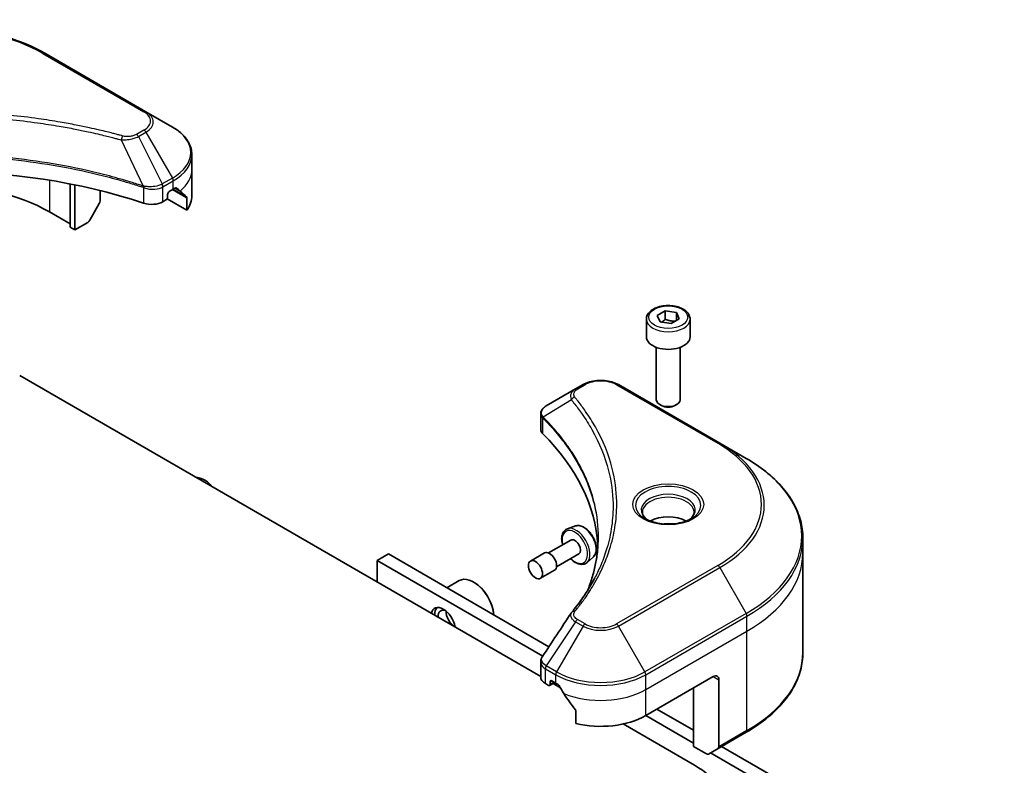
# Model space of a CAD drawing. Units: millimetres. Extents: x 0 to 6772, y 0 to 1405.
# Drawn here: x 917 to 1023, y 371 to 452 of the extents above; entities that cross this region are included whole.
import ezdxf

# ---------------------------------------------------------------- set-up
doc = ezdxf.new("R2010")
doc.units = ezdxf.units.MM
doc.layers.add('Visible (ISO)', color=7, linetype='Continuous', lineweight=35)
doc.layers.add('Visible Narrow (ISO)', color=7, linetype='Continuous', lineweight=25)

msp = doc.modelspace()

# ---------------------------------------------------------------- linework, layer by layer
at = {"layer": 'Visible (ISO)'}
for p, q in [((930.3024, 441.8252), (919.3928, 448.1239)), ((933.1554, 440.1781), (930.3024, 441.8252)), ((935.2525, 435.5778), (935.2525, 437.1825)), ((935.2525, 432.7784), (935.2525, 435.5778)), ((922.1527, 429.3841), (922.1527, 434.0435)), ((922.6375, 429.1041), (922.6375, 433.9464)), ((925.3649, 433.3311), (925.3649, 432.2234)), ((932.638, 432.6384), (932.638, 432.9183)), ((932.8199, 433.2333), (933.2441, 433.4782)), ((925.2762, 431.9248), (924.2415, 430.1327)), ((932.1251, 432.1323), (932.4562, 432.3235)), ((934.7086, 431.233), (932.5848, 432.4592)), ((934.7086, 432.5567), (934.7086, 431.233)), ((922.1527, 429.734), (919.9101, 431.0287)), ((924.0272, 429.9065), (922.6375, 429.1041)), ((922.6375, 429.1041), (922.1527, 429.3841)), ((985.3852, 419.876), (986.26, 420.381)), ((986.26, 420.381), (987.455, 420.1962)), ((986.26, 419.4712), (986.26, 420.381)), ((987.455, 420.1962), (987.7752, 419.5062)), ((987.455, 420.1962), (987.455, 419.3213)), ((984.2231, 419.4811), (984.2231, 417.5915)), ((985.7054, 419.186), (985.3852, 419.876)), ((986.9004, 419.0011), (985.7054, 419.186)), ((987.7752, 419.5062), (986.9004, 419.0011)), ((988.9373, 419.4811), (988.9373, 417.5915)), ((985.2945, 416.4509), (985.2945, 410.8076)), ((987.8659, 416.4509), (987.8659, 410.8076)), ((916.6978, 413.4274), (972.8372, 381.0153)), ((976.5897, 411.9635), (973.4374, 410.1435)), ((977.4001, 412.4313), (976.5897, 411.9635)), ((992.1238, 406.1327), (981.2141, 412.4313)), ((985.857, 410.1754), (985.6711, 410.2827)), ((987.3034, 410.1754), (987.4893, 410.2827)), ((972.8372, 407.6374), (972.8372, 409.2643)), ((994.9767, 404.4855), (992.1238, 406.1327)), ((976.5963, 397.2104), (975.7324, 396.9181)), ((1001.0907, 394.2864), (1001.0907, 395.8911)), ((976.0905, 395.6935), (973.6845, 394.3044)), ((955.215, 393.499), (956.4271, 394.1989)), ((973.7264, 384.2112), (956.4271, 394.1989)), ((973.2559, 394.3044), (971.7407, 393.4296)), ((976.9476, 394.2089), (974.5417, 392.8198)), ((978.5141, 393.8886), (977.8291, 393.2865)), ((1001.0907, 383.5836), (1001.0907, 394.2864)), ((973.0561, 383.1984), (955.215, 393.499)), ((955.215, 393.499), (955.215, 391.1895)), ((974.3274, 392.4487), (972.8121, 391.5739)), ((962.7358, 390.5566), (964.0666, 391.3249)), ((965.67, 391.137), (965.6094, 391.172)), ((972.8372, 380.9354), (972.8372, 382.5623)), ((984.1558, 376.79), (991.4289, 380.9891)), ((973.3393, 380.2355), (973.6704, 380.0443)), ((973.799, 380.0316), (974.3519, 380.3508)), ((973.8523, 380.1493), (973.8523, 380.4293)), ((974.0341, 380.5342), (974.4584, 380.2893)), ((974.17, 380.2458), (974.9555, 379.7923)), ((992.035, 380.6392), (992.035, 373.4357)), ((989.3076, 373.4657), (989.3076, 379.7644)), ((976.6305, 377.2682), (976.6305, 375.9445)), ((989.3076, 373.8156), (984.1558, 376.79)), ((989.3076, 375.2153), (985.368, 377.4899)), ((981.724, 375.8845), (989.4288, 371.4361)), ((991.9463, 373.2395), (994.9767, 374.9891)), ((990.6973, 372.6634), (989.3076, 373.4657)), ((1022.7942, 355.8819), (992.3381, 373.4657)), ((991.9463, 373.2395), (990.9116, 372.6421)), ((1021.582, 355.182), (991.1259, 372.7659))]:
    msp.add_line(p, q, dxfattribs=at)
for centre, major_axis, ratio, start_param, end_param in [((907.7883, 409.6832), (44.5714, 0), 0.57735027, 1.04765332, 2.09393933), ((907.7883, 424.0302), (-17.1429, 0), 0.57735027, 3.92699082, 5.49778714), ((932.8199, 433.0233), (-0.1286, -0.2227), 0.57735027, 3.92699082, 5.49778714), ((928.3954, 436.2776), (6.8571, 0), 0.57735027, 5.49778714, 5.54273822), ((928.3954, 436.6975), (-6.847, 4.7868), 0.07779162, 3.81387335, 3.90751018), ((928.3954, 436.6975), (-6.847, 4.7868), 0.07779162, 3.60628298, 3.81387335), ((925.0619, 432.0485), (-0.2143, -0.3712), 0.57735027, 1.57079633, 2.35619449), ((930.9129, 432.8321), (1.7143, 0), 0.57735027, 4.18924598, 5.49778714), ((932.4562, 432.5334), (-0.1286, -0.2227), 0.57735027, 0.78539816, 2.35619449), ((928.3954, 432.7784), (6.8571, 0), 0.57735027, 5.88218392, 6.28318531), ((924.0272, 430.2564), (-0.2143, -0.3712), 0.57735027, 0.78539816, 1.57079633), ((986.5802, 417.5915), (2.3571, 0), 0.57735027, 3.14159265, 6.28318531), ((986.5802, 410.8076), (1.2857, 0), 0.57735027, 3.14159265, 6.28318531), ((986.5802, 410.593), (1.0228, 0), 0.57735027, 3.92699082, 5.49778714), ((974.5515, 407.6374), (-1.7143, 0), 0.57735027, 0, 0.523143), ((934.4563, 394.2864), (44.5714, 0), 0.57735027, 0.03285124, 0.523143), ((935.0624, 401.1426), (2.3571, 0), 0.57735027, 0.27787302, 1.29292331), ((986.5802, 396.5959), (-2.7857, 0), 0.57735027, 3.93687189, 5.48790607), ((986.5802, 396.5959), (-1.5, 0), 0.57735027, 4.41498985, 5.00978811), ((976.5191, 394.9512), (0.4286, -0.7423), 0.57735027, 0, 3.14159265), ((973.7917, 393.3766), (0.5357, -0.9279), 0.57735027, 0, 3.14159265), ((965.6094, 388.6525), (-1.5429, 2.6723), 0.57735027, 4.02436685, 6.28318531), ((965.67, 388.6875), (-1.5, 2.5981), 0.57735027, 3.99848027, 5.49778714), ((962.3365, 386.7629), (-0.9214, 1.596), 0.57735027, 4.13785224, 6.85772204), ((962.7002, 386.9729), (-0.9, 1.5588), 0.57735027, 0.14288919, 0.85688761), ((962.7002, 386.9729), (-0.6429, 1.1135), 0.57735027, 5.57670136, 7.16875089), ((963.5487, 387.4628), (-0.6429, 1.1135), 0.57735027, 0.72509592, 2.41649673), ((977.2664, 387.2158), (-1.2739, 0.3382), 0.82737827, 5.92008942, 6.0121585), ((962.7002, 386.9729), (0.6429, -1.1135), 0.57735027, 0.68523074, 0.70648395), ((974.5515, 380.9354), (-1.7143, 0), 0.57735027, 0, 0.78539816), ((991.4289, 380.2893), (0.4286, 0.7423), 0.57735027, 5.49778714, 7.06858347), ((973.6704, 380.2543), (0.1286, -0.2227), 0.57735027, 5.49778714, 7.06858347), ((974.0341, 380.3243), (-0.1286, 0.2227), 0.57735027, 5.49778714, 7.06858347), ((979.3071, 383.0887), (6.8571, 0), 0.57735027, 3.92699082, 3.97194189), ((979.3071, 383.5086), (4.662, -9.617), 0.5228786, 4.82400679, 4.91764363), ((979.3071, 383.5086), (4.662, -9.617), 0.5228786, 4.91764363, 5.12523399), ((979.3071, 379.5894), (6.8571, 0), 0.57735027, 4.31138759, 5.49778714), ((990.6973, 373.0133), (0.2143, -0.3712), 0.57735027, 5.49778714, 6.28318531), ((991.732, 373.6107), (0.2143, -0.3712), 0.57735027, 0, 0.78539816), ((980.5193, 366.2922), (12.6, 0), 0.57735027, 5.49778714, 7.06858347)]:
    msp.add_ellipse(centre, major_axis=major_axis, ratio=ratio, start_param=start_param, end_param=end_param, dxfattribs=at)
msp.add_ellipse((972.2764, 392.5017), major_axis=(-0.5357, 0.9279), ratio=0.57735027, dxfattribs=at)
for points, knots in [([(896.1838, 448.1239), (897.4102, 448.832), (898.8226, 449.4236), (901.8862, 450.3248), (903.5371, 450.6342), (906.9217, 450.9437), (908.6549, 450.9437), (912.0395, 450.6342), (913.6904, 450.3248), (916.754, 449.4236), (918.1664, 448.832), (919.3928, 448.1239)], [3.14159265, 3.14159265, 3.14159265, 3.14159265, 3.45575192, 3.45575192, 3.76991118, 3.76991118, 4.08407045, 4.08407045, 4.39822972, 4.39822972, 4.71238898, 4.71238898, 4.71238898, 4.71238898]), ([(935.2525, 437.1825), (935.2525, 437.4157), (935.2206, 437.6488), (935.0957, 438.1041), (935.0028, 438.3263), (934.7628, 438.7528), (934.6157, 438.9573), (934.2736, 439.3448), (934.0787, 439.5281), (933.647, 439.8711), (933.4102, 440.0309), (933.1554, 440.1781)], [0.785398163, 0.785398163, 0.785398163, 0.785398163, 0.942477796, 0.942477796, 1.099557429, 1.099557429, 1.256637061, 1.256637061, 1.413716694, 1.413716694, 1.570796327, 1.570796327, 1.570796327, 1.570796327]), ([(933.5885, 433.6167), (933.5852, 433.6194), (933.5818, 433.6218), (933.5633, 433.6325), (933.5442, 433.6361), (933.502, 433.6301), (933.4789, 433.6206), (933.4571, 433.6068)], [0.1103900742, 0.1103900742, 0.1103900742, 0.1103900742, 0.1130634845, 0.1130634845, 0.1243846834, 0.1243846834, 0.1357058823, 0.1357058823, 0.1357058823, 0.1357058823]), ([(934.7086, 432.5567), (934.7086, 432.5835), (934.7058, 432.608), (934.6959, 432.6402), (934.69, 432.6505), (934.6833, 432.6571)], [0.093260715, 0.093260715, 0.093260715, 0.093260715, 0.1047444472, 0.1047444472, 0.1134564756, 0.1134564756, 0.1134564756, 0.1134564756]), ([(984.2231, 419.4811), (984.2231, 419.628), (984.2577, 419.7743), (984.3907, 420.0564), (984.4936, 420.1904), (984.7647, 420.4427), (984.9402, 420.5571), (985.3417, 420.7473), (985.5695, 420.8218), (986.0489, 420.9224), (986.3003, 420.9488), (986.803, 420.9524), (987.0541, 420.9299), (987.5342, 420.8374), (987.763, 420.7673), (988.1772, 420.5824), (988.3624, 420.4674), (988.663, 420.1991), (988.7805, 420.0461), (988.9081, 419.7509), (988.9373, 419.6162), (988.9373, 419.4811)], [5.49778714, 5.49778714, 5.49778714, 5.49778714, 5.76358151, 5.76358151, 6.05320602, 6.05320602, 6.38130093, 6.38130093, 6.7200118, 6.7200118, 7.05614499, 7.05614499, 7.3907044, 7.3907044, 7.72661984, 7.72661984, 8.06527209, 8.06527209, 8.39487174, 8.39487174, 8.6393798, 8.6393798, 8.6393798, 8.6393798]), ([(977.4001, 412.4313), (977.611, 412.5531), (977.8471, 412.6513), (978.3515, 412.7997), (978.6197, 412.8497), (979.1674, 412.8998), (979.4468, 412.8998), (979.9944, 412.8497), (980.2627, 412.7997), (980.767, 412.6513), (981.0032, 412.5531), (981.2141, 412.4313)], [1.57079633, 1.57079633, 1.57079633, 1.57079633, 1.88495559, 1.88495559, 2.19911486, 2.19911486, 2.51327412, 2.51327412, 2.82743339, 2.82743339, 3.14159265, 3.14159265, 3.14159265, 3.14159265]), ([(972.8372, 409.2643), (972.8372, 409.3423), (972.8491, 409.4194), (972.8919, 409.5645), (972.9226, 409.6326), (972.997, 409.7582), (973.0405, 409.8158), (973.1368, 409.9216), (973.1896, 409.97), (973.3022, 410.0588), (973.3621, 410.0993), (973.4251, 410.1363)], [0.07890981, 0.07890981, 0.07890981, 0.07890981, 0.102485407, 0.102485407, 0.126061004, 0.126061004, 0.149636601, 0.149636601, 0.173212198, 0.173212198, 0.196787795, 0.196787795, 0.196787795, 0.196787795]), ([(1001.0907, 395.8911), (1001.0907, 396.5389), (1001.0022, 397.1865), (1000.6527, 398.4609), (1000.3917, 399.0874), (999.7078, 400.3025), (999.2851, 400.8911), (998.291, 402.0175), (997.7197, 402.5553), (996.4439, 403.5692), (995.7393, 404.0452), (994.9767, 404.4855)], [2.35619449, 2.35619449, 2.35619449, 2.35619449, 2.513274123, 2.513274123, 2.670353756, 2.670353756, 2.827433388, 2.827433388, 2.984513021, 2.984513021, 3.141592654, 3.141592654, 3.141592654, 3.141592654]), ([(984.3295, 397.8727), (984.3006, 397.8933), (984.2729, 397.9142), (984.1655, 397.9995), (984.0958, 398.0656), (983.9794, 398.1975), (983.9327, 398.2632), (983.8607, 398.3912), (983.8353, 398.4533), (983.8023, 398.5738), (983.7945, 398.6322), (983.7945, 398.6905)], [0.105628495, 0.105628495, 0.105628495, 0.105628495, 0.157079633, 0.157079633, 0.314159265, 0.314159265, 0.471238898, 0.471238898, 0.628318531, 0.628318531, 0.785398163, 0.785398163, 0.785398163, 0.785398163]), ([(984.0931, 397.9968), (984.3301, 397.86), (984.6101, 397.7399), (985.2313, 397.5501), (985.5729, 397.4811), (986.2826, 397.4047), (986.6507, 397.398), (987.372, 397.4486), (987.7251, 397.5061), (988.3759, 397.6768), (988.6738, 397.7896), (988.9772, 397.9462), (989.023, 397.9713), (989.0673, 397.9968)], [0, 0, 0, 0, 0.29880315, 0.29880315, 0.60113033, 0.60113033, 0.90635223, 0.90635223, 1.21186251, 1.21186251, 1.51493929, 1.51493929, 1.57079633, 1.57079633, 1.57079633, 1.57079633]), ([(989.3659, 398.6905), (989.3659, 398.6322), (989.3581, 398.5738), (989.3251, 398.4533), (989.2997, 398.3912), (989.2277, 398.2632), (989.181, 398.1975), (989.0646, 398.0656), (988.9949, 397.9995), (988.8875, 397.9142), (988.8598, 397.8933), (988.8309, 397.8727)], [3.926990817, 3.926990817, 3.926990817, 3.926990817, 4.08407045, 4.08407045, 4.241150082, 4.241150082, 4.398229715, 4.398229715, 4.555309348, 4.555309348, 4.606760485, 4.606760485, 4.606760485, 4.606760485]), ([(975.7324, 396.9181), (975.6058, 396.8752), (975.4913, 396.802), (975.3038, 396.6063), (975.2314, 396.484), (975.1262, 396.1934), (975.0985, 396.0213), (975.0939, 395.6464), (975.1196, 395.4422), (975.1757, 395.2139), (975.1811, 395.1929), (975.1868, 395.1718)], [2.24609084, 2.24609084, 2.24609084, 2.24609084, 2.52758786, 2.52758786, 2.8135508, 2.8135508, 3.13239514, 3.13239514, 3.4659051, 3.4659051, 3.49971652, 3.49971652, 3.49971652, 3.49971652]), ([(976.5963, 397.2104), (976.7123, 397.2496), (976.8384, 397.2615), (977.1098, 397.2343), (977.256, 397.1895), (977.5544, 397.045), (977.7064, 396.9414), (977.9948, 396.6886), (978.1312, 396.5392), (978.3749, 396.211), (978.4823, 396.0324), (978.6589, 395.6628), (978.728, 395.4718), (978.8207, 395.0941), (978.8441, 394.9074), (978.8396, 394.5558), (978.8116, 394.3906), (978.7019, 394.1063), (978.6223, 393.985), (978.5169, 393.891), (978.5155, 393.8898), (978.5141, 393.8886)], [4.03709447, 4.03709447, 4.03709447, 4.03709447, 4.31559068, 4.31559068, 4.62740951, 4.62740951, 4.96104445, 4.96104445, 5.295386, 5.295386, 5.62746843, 5.62746843, 5.95932299, 5.95932299, 6.29315384, 6.29315384, 6.62787796, 6.62787796, 6.94457479, 6.94457479, 6.94880057, 6.94880057, 6.94880057, 6.94880057]), ([(979.0278, 395.9686), (979.0278, 395.4996), (979.0051, 395.0305), (978.9145, 394.0937), (978.8466, 393.6259), (978.6656, 392.6927), (978.5525, 392.2274), (978.2813, 391.3005), (978.1233, 390.8389), (977.9348, 390.3595), (977.9268, 390.3391), (977.9187, 390.3187)], [2.73884789, 2.73884789, 2.73884789, 2.73884789, 3.0315659, 3.0315659, 3.32428391, 3.32428391, 3.61700192, 3.61700192, 3.90971993, 3.90971993, 3.92272088, 3.92272088, 3.92272088, 3.92272088]), ([(976.0439, 393.6872), (976.0878, 393.6431), (976.1326, 393.601), (976.3354, 393.4223), (976.5013, 393.3086), (976.8371, 393.1444), (977.0072, 393.0935), (977.3273, 393.0688), (977.4784, 393.0908), (977.6918, 393.1836), (977.7646, 393.2299), (977.8291, 393.2865)], [4.36394436, 4.36394436, 4.36394436, 4.36394436, 4.46027364, 4.46027364, 4.79332047, 4.79332047, 5.12595116, 5.12595116, 5.43679393, 5.43679393, 5.61757005, 5.61757005, 5.61757005, 5.61757005]), ([(976.1749, 387.9063), (976.3717, 388.1447), (976.5563, 388.377), (976.9192, 388.852), (977.0945, 389.0909), (977.4326, 389.5714), (977.5954, 389.813), (977.9085, 390.2986), (978.0588, 390.5426), (978.3466, 391.0329), (978.4841, 391.2792), (978.6153, 391.5264)], [0, 0, 0, 0, 0.160255913, 0.160255913, 0.320511826, 0.320511826, 0.480767738, 0.480767738, 0.641023651, 0.641023651, 0.801279564, 0.801279564, 0.801279564, 0.801279564]), ([(972.8372, 382.5623), (972.8372, 382.6052), (972.8401, 382.648), (972.8515, 382.7323), (972.8599, 382.7739), (972.8816, 382.8552), (972.8949, 382.895), (972.9258, 382.9724), (972.9433, 383.0099), (972.9819, 383.0829), (973.003, 383.1182), (973.0257, 383.1524)], [0.1178779852, 0.1178779852, 0.1178779852, 0.1178779852, 0.1308517681, 0.1308517681, 0.143825551, 0.143825551, 0.1567993339, 0.1567993339, 0.1697731168, 0.1697731168, 0.1827468997, 0.1827468997, 0.1827468997, 0.1827468997]), ([(1001.0907, 383.5836), (1001.0907, 382.9358), (1001.0022, 382.2881), (1000.6527, 381.0138), (1000.3917, 380.3872), (999.7078, 379.1721), (999.2851, 378.5835), (998.291, 377.4571), (997.7197, 376.9193), (996.4439, 375.9055), (995.7393, 375.4294), (994.9767, 374.9891)], [3.926990817, 3.926990817, 3.926990817, 3.926990817, 4.08407045, 4.08407045, 4.241150082, 4.241150082, 4.398229715, 4.398229715, 4.555309348, 4.555309348, 4.71238898, 4.71238898, 4.71238898, 4.71238898]), ([(974.8291, 380.0149), (974.8253, 380.0217), (974.8213, 380.0284), (974.8, 380.0622), (974.7781, 380.0893), (974.7307, 380.1351), (974.705, 380.1537), (974.6811, 380.1663)], [0.1103900742, 0.1103900742, 0.1103900742, 0.1103900742, 0.1130634845, 0.1130634845, 0.1243846834, 0.1243846834, 0.1357058823, 0.1357058823, 0.1357058823, 0.1357058823]), ([(976.6305, 377.2682), (976.6305, 377.295), (976.6238, 377.325), (976.6008, 377.3762), (976.5871, 377.3977), (976.5715, 377.4173)], [0.093260715, 0.093260715, 0.093260715, 0.093260715, 0.1047444472, 0.1047444472, 0.1134564756, 0.1134564756, 0.1134564756, 0.1134564756])]:
    msp.add_open_spline(points, degree=3, knots=knots, dxfattribs=at)
for points, weights in [([(986.26, 419.4712), (986.0453, 419.2757), (985.8591, 419.1622)], [1, 1.07039454817, 1.07672477615]), ([(987.3849, 419.2809), (986.8304, 419.2438), (986.26, 419.4712)], [1.01523736138, 1.14666441016, 1])]:
    msp.add_rational_spline(points, weights, degree=2, dxfattribs=at)
msp.add_open_spline([(973.0257, 383.1524), (974.0561, 384.7088), (975.0856, 386.2659), (976.1139, 387.8238)], degree=3, dxfattribs=at)
at = {"layer": 'Visible Narrow (ISO)'}
for p, q in [((919.1785, 448.1027), (930.0882, 441.804)), ((930.0882, 439.8494), (929.2778, 439.3815)), ((929.492, 439.1553), (930.3024, 439.6232)), ((930.3024, 439.6232), (933.1554, 434.6817)), ((927.6274, 438.7929), (930.0136, 433.8137)), ((929.492, 439.1553), (932.0456, 434.041)), ((919.9101, 434.4465), (919.9101, 431.0287)), ((933.1554, 434.6817), (932.0456, 434.041)), ((932.1344, 433.7423), (933.2441, 434.383)), ((933.2441, 433.4782), (933.2441, 434.383)), ((930.0564, 433.6588), (930.0564, 431.9747)), ((932.1251, 432.1323), (932.1251, 433.7369)), ((933.1783, 433.4402), (934.7086, 432.5567)), ((934.6833, 432.6571), (933.2526, 433.4831)), ((933.442, 433.5973), (933.9844, 433.2841)), ((933.5669, 433.6292), (933.5885, 433.6167)), ((976.8039, 411.9422), (977.6143, 412.4101)), ((980.9998, 412.4101), (991.9095, 406.1114)), ((976.1503, 410.7782), (973.1208, 408.9258)), ((973.0665, 407.1429), (973.0665, 408.8269)), ((991.9095, 392.9591), (980.9998, 386.6605)), ((981.2141, 386.4342), (992.1238, 392.7329)), ((992.1238, 392.7329), (994.9767, 387.7915)), ((994.9767, 387.7915), (984.0671, 381.4928)), ((984.1558, 381.1941), (995.0655, 387.4928)), ((995.0655, 385.8881), (995.0655, 387.4928)), ((976.5897, 386.9021), (973.4374, 382.1335)), ((977.4001, 386.4342), (974.5471, 381.4928)), ((976.5897, 386.9021), (977.4001, 386.4342)), ((977.6143, 386.6605), (976.8039, 387.1283)), ((984.0671, 381.4928), (981.2141, 386.4342)), ((984.1558, 379.5894), (995.0655, 385.8881)), ((995.0655, 375.1853), (995.0655, 385.8881)), ((974.5471, 381.4928), (973.4374, 382.1335)), ((973.3393, 380.2355), (973.3393, 381.8402)), ((973.3486, 381.8348), (974.4584, 381.1941)), ((974.4584, 380.2893), (974.4584, 381.1941)), ((984.1558, 379.5894), (984.1558, 381.1941)), ((991.4289, 380.9891), (992.035, 380.6392)), ((973.8523, 380.4293), (974.0341, 380.5342)), ((974.2765, 380.3943), (973.8523, 380.1493)), ((984.1558, 376.79), (984.1558, 379.5894)), ((995.0655, 375.1853), (992.035, 373.4357))]:
    msp.add_line(p, q, dxfattribs=at)
for centre, major_axis, ratio, start_param, end_param in [((907.7883, 441.5265), (16.1082, 0), 0.57735027, 0.78539816, 2.35619449), ((919.1785, 447.7527), (0.2143, 0.3712), 0.57735027, 0, 0.78539816), ((930.0882, 441.4541), (0.2143, 0.3712), 0.57735027, 0, 0.78539816), ((928.3954, 440.8267), (2.3939, 0), 0.57735027, 5.49778714, 7.06858347), ((928.3954, 440.7242), (2.697, 0), 0.57735027, 5.49778714, 7.06858347), ((929.2778, 439.0316), (0.2143, -0.3712), 0.57735027, 1.57079633, 2.35619449), ((930.0882, 439.4994), (0.2143, -0.3712), 0.57735027, 1.57079633, 2.35619449), ((928.3954, 437.4299), (6.7316, 0), 0.57735027, 5.49778714, 7.06858347), ((927.7966, 438.8592), (-0.1137, -0.4132), 0.35119009, 3.8060434, 4.96915068), ((928.3954, 437.1825), (6.8571, 0), 0.57735027, 5.49778714, 6.28318531), ((928.3954, 435.5778), (6.8571, 0), 0.57735027, 5.66523522, 6.28318531), ((931.822, 433.9119), (-0.2173, 0.3694), 0.57192456, 3.92235737, 4.70826907), ((931.8313, 433.9173), (0.2143, -0.3712), 0.57735027, 0.78539816, 1.57079633), ((932.9411, 434.558), (-0.2143, 0.3712), 0.57735027, 3.92699082, 4.71238898), ((930.2144, 433.8959), (0.1349, 0.4068), 0.40712817, 1.90647612, 2.25484869), ((930.2705, 433.8731), (-0.182, -0.388), 0.32125202, 5.03973224, 5.43982437), ((986.5802, 419.4811), (-2.3571, 0), 0.57735027, 0, 3.14159265), ((979.3071, 411.4328), (2.3939, 0), 0.57735027, 0.78539816, 2.35619449), ((976.8039, 411.5923), (-0.2143, 0.3712), 0.57735027, 5.49778714, 6.28318531), ((977.6143, 412.0602), (-0.2143, 0.3712), 0.57735027, 5.49778714, 6.28318531), ((980.9998, 412.0602), (0.2143, 0.3712), 0.57735027, 0, 0.78539816), ((976.5055, 410.7372), (-0.3306, -0.2728), 0.7371107, 4.16590415, 5.32901143), ((973.4377, 408.9505), (0.2604, 0.3404), 0.7825254, 2.02708248, 2.42717461), ((973.47, 408.9222), (-0.3038, -0.3023), 0.70765843, 5.32110362, 5.66947619), ((991.9095, 405.7615), (0.2143, 0.3712), 0.57735027, 0, 0.78539816), ((980.5193, 399.5353), (16.1082, 0), 0.57735027, 5.49778714, 7.06858347), ((980.5193, 399.4328), (16.4112, 0), 0.57735027, 5.49778714, 7.06858347), ((980.5193, 396.1385), (20.4459, 0), 0.57735027, 5.49778714, 7.06858347), ((986.5802, 399.4328), (-3.5173, 0), 0.57735027, 2.35619449, 7.06858347), ((986.5802, 398.9379), (2.9112, 0), 0.57735027, 5.59811367, 10.10984959), ((986.5802, 398.6905), (-2.7857, 0), 0.57735027, 3.14159265, 6.28318531), ((976.6597, 395.0324), (1.0553, -1.8278), 0.57735027, 0.11494328, 3.02664938), ((977.4445, 395.4855), (-0.9653, 1.6719), 0.57735027, 3.25653593, 6.16824203), ((976.5191, 394.9512), (-0.9707, 1.6813), 0.57735027, 2.02807882, 7.39669914), ((980.5193, 395.8911), (20.5714, 0), 0.57735027, 5.49778714, 6.28318531), ((980.5193, 394.2864), (20.5714, 0), 0.57735027, 5.49778714, 6.28318531), ((991.9095, 392.6092), (0.2143, -0.3712), 0.57735027, 1.57079633, 2.35619449), ((976.5055, 387.6335), (-0.3306, 0.2728), 0.7371107, 5.25887382, 6.28318531), ((994.7624, 387.6678), (-0.2143, 0.3712), 0.57735027, 3.92699082, 4.71238898), ((976.8039, 386.7784), (-0.2143, -0.3712), 0.57735027, 3.92699082, 4.71238898), ((977.6143, 386.3105), (-0.2143, -0.3712), 0.57735027, 3.92699082, 4.71238898), ((979.3071, 387.5353), (2.697, 0), 0.57735027, 3.92699082, 5.49778714), ((979.3071, 387.6378), (-2.3939, 0), 0.57735027, 0.78539816, 2.35619449), ((980.9998, 386.3105), (0.2143, -0.3712), 0.57735027, 1.57079633, 2.35619449), ((980.5193, 383.5836), (20.5714, 0), 0.57735027, 5.49778714, 6.28318531), ((973.6423, 382.0151), (0.2113, 0.3729), 0.58272546, 1.56556184, 2.35147354), ((973.6516, 382.0098), (-0.2143, -0.3712), 0.57735027, 4.71238898, 5.49778714), ((974.7614, 381.3691), (0.2143, 0.3712), 0.57735027, 1.57079633, 2.35619449), ((979.3071, 383.9935), (6.8571, 0), 0.57735027, 3.92699082, 5.49778714), ((979.3071, 384.241), (-6.7316, 0), 0.57735027, 0.78539816, 2.35619449), ((983.8528, 381.3691), (-0.2143, 0.3712), 0.57735027, 3.92699082, 4.71238898), ((979.3071, 382.3889), (6.8571, 0), 0.57735027, 4.0944389, 5.49778714), ((994.7624, 375.3603), (0.2143, -0.3712), 0.57735027, 0, 0.78539816)]:
    msp.add_ellipse(centre, major_axis=major_axis, ratio=ratio, start_param=start_param, end_param=end_param, dxfattribs=at)
for centre, major_axis in [((986.5802, 419.6911), (-2.1, 0)), ((986.5802, 399.5353), (-3.8204, 0))]:
    msp.add_ellipse(centre, major_axis=major_axis, ratio=0.57735027, dxfattribs=at)
for points, knots in [([(927.7966, 439.2092), (927.7078, 439.2336), (927.6189, 439.2579), (927.421, 439.3115), (927.312, 439.3407), (927.0439, 439.4119), (926.8846, 439.4535), (926.5173, 439.5481), (926.309, 439.6007), (925.8284, 439.7196), (925.5557, 439.7853), (924.9259, 439.933), (924.5682, 440.014), (923.7415, 440.1942), (923.2715, 440.2917), (922.2261, 440.4976), (921.6497, 440.604), (920.2949, 440.8372), (919.5139, 440.9589), (917.7062, 441.2117), (916.676, 441.3345), (914.2926, 441.5703), (912.9353, 441.6693), (910.1272, 441.8018), (908.6759, 441.8308), (905.1767, 441.8064), (903.1298, 441.7137), (898.4667, 441.3224), (895.8641, 440.9701), (892.3652, 440.3091), (891.408, 440.1079), (889.8208, 439.7399), (889.1842, 439.5826), (888.3737, 439.3699), (888.1939, 439.322), (887.9364, 439.2521), (887.8581, 439.2307), (887.7799, 439.2092)], [0, 0, 0, 0, 0.0344265, 0.0344265, 0.07650467, 0.07650467, 0.1377084, 0.1377084, 0.21727325, 0.21727325, 0.32070756, 0.32070756, 0.45517217, 0.45517217, 0.62997615, 0.62997615, 0.8417425, 0.8417425, 1.12477817, 1.12477817, 1.49272454, 1.49272454, 1.97105483, 1.97105483, 2.47873595, 2.47873595, 3.19579554, 3.19579554, 4.127973, 4.127973, 4.4843018, 4.4843018, 4.72660511, 4.72660511, 4.79590965, 4.79590965, 4.82621249, 4.82621249, 4.82621249, 4.82621249]), ([(887.9492, 438.7929), (888.0274, 438.8138), (888.1044, 438.8352), (888.3599, 438.9042), (888.5381, 438.9516), (889.3419, 439.1616), (889.9733, 439.3169), (891.5472, 439.6802), (892.4963, 439.8788), (895.9658, 440.5314), (898.5463, 440.8791), (903.1697, 441.2654), (905.1991, 441.3569), (908.6683, 441.381), (910.1072, 441.3523), (912.8913, 441.2216), (914.237, 441.1239), (916.6001, 440.8911), (917.6215, 440.7698), (919.4139, 440.5203), (920.1883, 440.4001), (921.5316, 440.1699), (922.1032, 440.0649), (923.1398, 439.8616), (923.6059, 439.7654), (924.4256, 439.5874), (924.7804, 439.5075), (925.4049, 439.3617), (925.6753, 439.2969), (926.1519, 439.1794), (926.3585, 439.1275), (926.7228, 439.0341), (926.8807, 438.993), (927.1466, 438.9228), (927.2548, 438.8939), (927.451, 438.841), (927.5385, 438.8167), (927.6274, 438.7929)], [-4.82621249, -4.82621249, -4.82621249, -4.82621249, -4.79590965, -4.79590965, -4.72660511, -4.72660511, -4.4843018, -4.4843018, -4.127973, -4.127973, -3.19579554, -3.19579554, -2.47873595, -2.47873595, -1.97105483, -1.97105483, -1.49272454, -1.49272454, -1.12477817, -1.12477817, -0.8417425, -0.8417425, -0.62997615, -0.62997615, -0.45517217, -0.45517217, -0.32070756, -0.32070756, -0.21727325, -0.21727325, -0.1377084, -0.1377084, -0.07650467, -0.07650467, -0.0344265, -0.0344265, 0, 0, 0, 0]), ([(929.2778, 439.3815), (929.2173, 439.3466), (929.1513, 439.3148), (928.9681, 439.242), (928.8441, 439.2066), (928.5443, 439.1512), (928.364, 439.1389), (928.0521, 439.1557), (927.9189, 439.1755), (927.7966, 439.2092)], [0, 0, 0, 0, 0.029936483, 0.029936483, 0.077834855, 0.077834855, 0.14010274, 0.14010274, 0.187502416, 0.187502416, 0.187502416, 0.187502416]), ([(927.6274, 438.7929), (927.803, 438.7874), (927.9812, 438.7904), (928.3826, 438.8186), (928.6035, 438.8509), (928.9673, 438.9374), (929.1164, 438.9847), (929.3377, 439.0757), (929.4178, 439.114), (929.492, 439.1553)], [-0.187502416, -0.187502416, -0.187502416, -0.187502416, -0.14010274, -0.14010274, -0.077834855, -0.077834855, -0.029936483, -0.029936483, 0, 0, 0, 0]), ([(930.0136, 433.8137), (929.8387, 433.8715), (929.6638, 433.9291), (929.0623, 434.123), (928.6328, 434.2561), (927.3902, 434.6263), (926.5679, 434.853), (922.6049, 435.861), (919.3163, 436.4479), (913.3691, 437.0888), (910.7407, 437.2347), (906.0116, 437.2545), (903.9114, 437.1774), (900.3812, 436.9021), (898.941, 436.7478), (896.4224, 436.4029), (895.3372, 436.229), (893.4401, 435.8797), (892.623, 435.7139), (891.1934, 435.3966), (890.5772, 435.2506), (889.554, 434.9925), (889.1437, 434.8847), (888.3117, 434.6572), (887.8902, 434.5372), (887.1505, 434.3182), (886.8309, 434.2207), (886.3574, 434.0719), (886.2019, 434.0224), (885.8851, 433.9201), (885.7241, 433.867), (885.563, 433.8137)], [-5.47772979, -5.47772979, -5.47772979, -5.47772979, -5.40661912, -5.40661912, -5.23453446, -5.23453446, -4.91295092, -4.91295092, -3.70555522, -3.70555522, -2.7767893, -2.7767893, -2.03555087, -2.03555087, -1.51897368, -1.51897368, -1.12160661, -1.12160661, -0.81593963, -0.81593963, -0.58081118, -0.58081118, -0.42169471, -0.42169471, -0.2557943, -0.2557943, -0.12817861, -0.12817861, -0.06549657, -0.06549657, 0, 0, 0, 0]), ([(885.5758, 433.6814), (885.7365, 433.7346), (885.8977, 433.7873), (886.2145, 433.8892), (886.3698, 433.9385), (886.8431, 434.0866), (887.1626, 434.1836), (887.9021, 434.4017), (888.3234, 434.5212), (889.155, 434.7476), (889.5651, 434.8549), (890.5878, 435.1119), (891.2037, 435.2573), (892.6326, 435.5732), (893.4493, 435.7382), (895.3453, 436.0859), (896.4298, 436.259), (898.9469, 436.6023), (900.3862, 436.756), (903.9141, 437.0301), (906.0128, 437.1068), (910.7387, 437.0871), (913.3653, 436.9418), (919.3087, 436.3038), (922.5954, 435.7196), (926.5565, 434.7161), (927.3785, 434.4904), (928.6206, 434.1219), (929.0499, 433.9893), (929.6512, 433.7963), (929.8263, 433.7392), (930.0008, 433.6814)], [0, 0, 0, 0, 0.06549657, 0.06549657, 0.12817861, 0.12817861, 0.2557943, 0.2557943, 0.42169471, 0.42169471, 0.58081118, 0.58081118, 0.81593963, 0.81593963, 1.12160661, 1.12160661, 1.51897368, 1.51897368, 2.03555087, 2.03555087, 2.7767893, 2.7767893, 3.70555522, 3.70555522, 4.91295092, 4.91295092, 5.23453446, 5.23453446, 5.40661912, 5.40661912, 5.47772979, 5.47772979, 5.47772979, 5.47772979]), ([(932.0342, 434.0346), (931.8178, 433.9124), (931.5457, 433.8239), (931.0213, 433.7436), (930.7788, 433.7342), (930.3879, 433.7583), (930.2381, 433.7768), (930.094, 433.8037)], [0, 0, 0, 0, 0.087259675, 0.087259675, 0.154661595, 0.154661595, 0.196787795, 0.196787795, 0.196787795, 0.196787795]), ([(932.0456, 434.041), (932.0437, 434.0399), (932.0418, 434.0389), (932.038, 434.0367), (932.0361, 434.0357), (932.0342, 434.0346)], [-0.00153668531, -0.00153668531, -0.00153668531, -0.00153668531, -0.00076834266, -0.00076834266, -0.00000000001, -0.00000000001, -0.00000000001, -0.00000000001]), ([(930.0008, 433.6814), (930.0101, 433.6783), (930.0194, 433.6748), (930.038, 433.6672), (930.0472, 433.6631), (930.0564, 433.6588)], [0, 0, 0, 0, 0.003793092, 0.003793092, 0.007586184, 0.007586184, 0.007586184, 0.007586184]), ([(930.094, 433.8037), (930.081, 433.8062), (930.0678, 433.8083), (930.041, 433.8117), (930.0274, 433.813), (930.0136, 433.8137)], [-0.007586184, -0.007586184, -0.007586184, -0.007586184, -0.003793092, -0.003793092, 0, 0, 0, 0]), ([(930.0564, 433.6588), (930.194, 433.5989), (930.3432, 433.5523), (930.746, 433.4688), (931.0087, 433.4549), (931.5851, 433.5075), (931.89, 433.5993), (932.1251, 433.7369)], [-0.196787795, -0.196787795, -0.196787795, -0.196787795, -0.154661595, -0.154661595, -0.087259675, -0.087259675, 0, 0, 0, 0]), ([(932.1251, 433.7369), (932.1266, 433.7378), (932.1282, 433.7387), (932.1313, 433.7405), (932.1328, 433.7414), (932.1344, 433.7423)], [0.00000000001, 0.00000000001, 0.00000000001, 0.00000000001, 0.00076834266, 0.00076834266, 0.00153668531, 0.00153668531, 0.00153668531, 0.00153668531]), ([(976.5897, 411.9635), (976.4391, 411.8766), (976.3156, 411.7723), (976.1432, 411.5487), (976.0882, 411.4318), (976.0476, 411.208), (976.0487, 411.105), (976.0888, 410.9257), (976.1135, 410.8538), (976.1503, 410.7782)], [-0.187504168, -0.187504168, -0.187504168, -0.187504168, -0.125670471, -0.125670471, -0.069816928, -0.069816928, -0.026852665, -0.026852665, 0, 0, 0, 0]), ([(976.5055, 411.0871), (976.4725, 411.1271), (976.4471, 411.1692), (976.4002, 411.2811), (976.3899, 411.3525), (976.406, 411.5152), (976.4442, 411.6062), (976.5778, 411.7843), (976.679, 411.8701), (976.8039, 411.9422)], [0, 0, 0, 0, 0.026852665, 0.026852665, 0.069816928, 0.069816928, 0.125670471, 0.125670471, 0.187504168, 0.187504168, 0.187504168, 0.187504168]), ([(976.1503, 410.7782), (976.1873, 410.7326), (976.2239, 410.6884), (976.3438, 410.5407), (976.4261, 410.4376), (976.7911, 409.9728), (977.0609, 409.6078), (977.6924, 408.6979), (978.0375, 408.1492), (979.1716, 406.1439), (979.776, 404.6528), (980.4474, 401.9823), (980.6063, 400.8103), (980.6483, 398.8072), (980.5984, 397.9766), (980.3712, 396.3696), (980.2014, 395.593), (979.7968, 394.2295), (979.5861, 393.6402), (979.1524, 392.6062), (978.9436, 392.1595), (978.682, 391.6529), (978.6489, 391.5896), (978.6153, 391.5264)], [-4.82621249, -4.82621249, -4.82621249, -4.82621249, -4.79590965, -4.79590965, -4.72660511, -4.72660511, -4.4843018, -4.4843018, -4.127973, -4.127973, -3.19579554, -3.19579554, -2.47873595, -2.47873595, -1.97105483, -1.97105483, -1.49272454, -1.49272454, -1.12477817, -1.12477817, -0.8417425, -0.8417425, -0.80127956, -0.80127956, -0.80127956, -0.80127956]), ([(976.5055, 387.9835), (976.5478, 388.0347), (976.5899, 388.0861), (976.6827, 388.2003), (976.7333, 388.2633), (976.8566, 388.4181), (976.9287, 388.51), (977.0925, 388.7221), (977.1836, 388.8424), (977.3896, 389.1198), (977.5034, 389.2773), (977.7592, 389.6409), (977.8994, 389.8474), (978.2116, 390.3247), (978.3805, 390.5961), (978.7372, 391.1996), (978.9214, 391.5324), (979.3253, 392.3146), (979.5362, 392.7655), (979.9739, 393.8092), (980.1867, 394.404), (980.5951, 395.78), (980.7666, 396.5636), (980.996, 398.1849), (981.0464, 399.0228), (981.004, 401.0431), (980.8435, 402.2249), (980.1657, 404.9171), (979.5555, 406.4197), (978.4106, 408.4398), (978.0622, 408.9925), (977.4247, 409.9088), (977.1523, 410.2764), (976.7839, 410.7443), (976.7008, 410.8481), (976.5798, 410.9968), (976.5427, 411.042), (976.5055, 411.0871)], [0, 0, 0, 0, 0.0344265, 0.0344265, 0.07650467, 0.07650467, 0.1377084, 0.1377084, 0.21727325, 0.21727325, 0.32070756, 0.32070756, 0.45517217, 0.45517217, 0.62997615, 0.62997615, 0.8417425, 0.8417425, 1.12477817, 1.12477817, 1.49272454, 1.49272454, 1.97105483, 1.97105483, 2.47873595, 2.47873595, 3.19579554, 3.19579554, 4.127973, 4.127973, 4.4843018, 4.4843018, 4.72660511, 4.72660511, 4.79590965, 4.79590965, 4.82621249, 4.82621249, 4.82621249, 4.82621249]), ([(973.0839, 408.9835), (973.0379, 409.0495), (973.003, 409.1149), (972.9382, 409.2828), (972.9238, 409.3842), (972.9446, 409.6107), (972.9964, 409.7339), (973.1675, 409.9547), (973.2837, 410.0531), (973.4262, 410.1369)], [0, 0, 0, 0, 0.029522231, 0.029522231, 0.076757801, 0.076757801, 0.138164041, 0.138164041, 0.196787795, 0.196787795, 0.196787795, 0.196787795]), ([(973.4262, 410.1369), (973.428, 410.138), (973.4299, 410.1391), (973.4336, 410.1413), (973.4355, 410.1424), (973.4374, 410.1435)], [-0.00153668531, -0.00153668531, -0.00153668531, -0.00153668531, -0.00076834265, -0.00076834265, 0, 0, 0, 0]), ([(972.8372, 409.2643), (972.8372, 409.2599), (972.8372, 409.2556), (972.8399, 409.1552), (972.8709, 409.0617), (972.9645, 408.9229), (973.0109, 408.8728), (973.0665, 408.8269)], [-0.0789098096, -0.0789098096, -0.0789098096, -0.0789098096, -0.0767578006, -0.0767578006, -0.029522231, -0.029522231, 0, 0, 0, 0]), ([(973.0665, 408.8269), (973.0718, 408.8229), (973.0771, 408.8186), (973.0878, 408.8093), (973.0931, 408.8043), (973.0985, 408.7989)], [0.00000000006, 0.00000000006, 0.00000000006, 0.00000000006, 0.00379309206, 0.00379309206, 0.00758618406, 0.00758618406, 0.00758618406, 0.00758618406]), ([(973.1208, 408.9258), (973.1144, 408.9367), (973.1081, 408.9469), (973.0958, 408.9661), (973.0898, 408.975), (973.0839, 408.9835)], [-0.00758618406, -0.00758618406, -0.00758618406, -0.00758618406, -0.00379309206, -0.00379309206, -0.00000000006, -0.00000000006, -0.00000000006, -0.00000000006]), ([(973.0985, 408.7989), (973.1908, 408.7061), (973.2822, 408.6129), (973.4591, 408.4298), (973.5446, 408.34), (973.8015, 408.0665), (973.9699, 407.8819), (974.3483, 407.4546), (974.5556, 407.2111), (974.9485, 406.7306), (975.1347, 406.4937), (975.5805, 405.9027), (975.8327, 405.5469), (976.3809, 404.7214), (976.6672, 404.2496), (977.2704, 403.1543), (977.5708, 402.5279), (978.1665, 401.074), (978.4331, 400.2428), (978.8942, 398.267), (979.0277, 397.1177), (979.0277, 395.9686)], [0, 0, 0, 0, 0.06549657, 0.06549657, 0.12817861, 0.12817861, 0.2557943, 0.2557943, 0.42169471, 0.42169471, 0.58081118, 0.58081118, 0.81593963, 0.81593963, 1.12160661, 1.12160661, 1.51897368, 1.51897368, 2.03555087, 2.03555087, 2.73884789, 2.73884789, 2.73884789, 2.73884789]), ([(977.9215, 390.3234), (978.0618, 390.675), (978.1892, 391.0283), (978.7857, 392.8763), (979.0382, 394.394), (979.0724, 397.1244), (978.9391, 398.3368), (978.4629, 400.3746), (978.1958, 401.2059), (977.5993, 402.6596), (977.2985, 403.2859), (976.6943, 404.3807), (976.4076, 404.8522), (975.8587, 405.6772), (975.6061, 406.0328), (975.1597, 406.6232), (974.9733, 406.8599), (974.5798, 407.3399), (974.3723, 407.5831), (973.9934, 408.0099), (973.8248, 408.1943), (973.5675, 408.4674), (973.4819, 408.5571), (973.3048, 408.7399), (973.2134, 408.8325), (973.1208, 408.9258)], [-3.92617715, -3.92617715, -3.92617715, -3.92617715, -3.70555522, -3.70555522, -2.7767893, -2.7767893, -2.03555087, -2.03555087, -1.51897368, -1.51897368, -1.12160661, -1.12160661, -0.81593963, -0.81593963, -0.58081118, -0.58081118, -0.42169471, -0.42169471, -0.2557943, -0.2557943, -0.12817861, -0.12817861, -0.06549657, -0.06549657, 0, 0, 0, 0]), ([(976.1138, 387.8239), (976.0745, 387.7649), (976.0565, 387.6987), (976.049, 387.5181), (976.0879, 387.4004), (976.218, 387.2017), (976.2954, 387.1183), (976.4503, 386.9921), (976.5168, 386.9458), (976.5897, 386.9021)], [-0.177440356, -0.177440356, -0.177440356, -0.177440356, -0.14010274, -0.14010274, -0.077834855, -0.077834855, -0.029936483, -0.029936483, 0, 0, 0, 0]), ([(976.8039, 387.1283), (976.7435, 387.1633), (976.6885, 387.2014), (976.5623, 387.3071), (976.5011, 387.3787), (976.4051, 387.5518), (976.3838, 387.6559), (976.4128, 387.836), (976.4472, 387.9129), (976.5055, 387.9835)], [0, 0, 0, 0, 0.029936483, 0.029936483, 0.077834855, 0.077834855, 0.14010274, 0.14010274, 0.187502416, 0.187502416, 0.187502416, 0.187502416]), ([(973.4262, 382.1402), (973.2141, 382.2653), (973.0609, 382.4224), (972.9267, 382.7224), (972.9139, 382.8604), (972.9672, 383.0473), (972.9917, 383.1012), (973.0256, 383.1525)], [0, 0, 0, 0, 0.087259675, 0.087259675, 0.154661595, 0.154661595, 0.1827469, 0.1827469, 0.1827469, 0.1827469]), ([(972.8374, 382.5623), (972.8374, 382.4903), (972.8491, 382.4191), (972.9399, 382.1532), (973.1042, 381.974), (973.3393, 381.8402)], [-0.117877985, -0.117877985, -0.117877985, -0.117877985, -0.087259675, -0.087259675, 0, 0, 0, 0]), ([(973.4374, 382.1335), (973.4355, 382.1346), (973.4336, 382.1358), (973.4299, 382.138), (973.428, 382.1391), (973.4262, 382.1402)], [-0.00153668531, -0.00153668531, -0.00153668531, -0.00153668531, -0.00076834266, -0.00076834266, -0.00000000001, -0.00000000001, -0.00000000001, -0.00000000001]), ([(973.3393, 381.8402), (973.3408, 381.8393), (973.3424, 381.8384), (973.3455, 381.8366), (973.347, 381.8357), (973.3486, 381.8348)], [0.00000000001, 0.00000000001, 0.00000000001, 0.00000000001, 0.00076834266, 0.00076834266, 0.00153668531, 0.00153668531, 0.00153668531, 0.00153668531])]:
    msp.add_open_spline(points, degree=3, knots=knots, dxfattribs=at)

doc.saveas('drawing.dxf')
